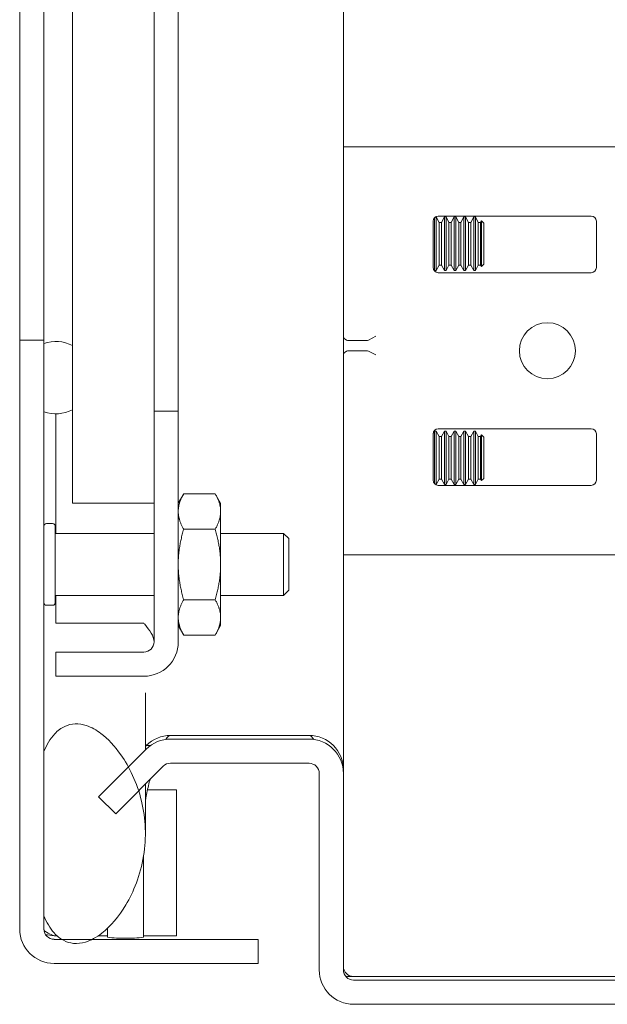
# Model space of a CAD drawing. Units: inches. Extents: x -56 to 106, y -74 to 74.
# Drawn here: x 68 to 69, y 25 to 28 of the extents above; entities that cross this region are included whole.
import ezdxf

# ---------------------------------------------------------------- set-up
doc = ezdxf.new("R2010")
doc.units = ezdxf.units.IN
doc.header["$LTSCALE"] = 6.5
doc.header["$MEASUREMENT"] = 0
doc.layers.add('Visible (ANSI)', color=7, linetype='Continuous', lineweight=5)

msp = doc.modelspace()

# ---------------------------------------------------------------- linework, layer by layer
at = {"layer": 'Visible (ANSI)'}
for p, q in [((68.5798, 46.9796), (68.5798, 25.6662)), ((67.7499, 46.1629), (67.7499, 26.4829)), ((67.9999, 26.4829), (67.9999, 46.1629)), ((68.0739, 45.7554), (68.0739, 26.8904)), ((67.5883, 27.2329), (67.5883, 45.4129)), ((67.6623, 45.4129), (67.6623, 27.2329)), ((68.6663, 27.575), (68.5798, 27.575)), ((68.6663, 27.575), (69.8298, 27.575)), ((68.8591, 27.1959), (68.8591, 27.3576)), ((68.8619, 27.3599), (68.8642, 27.3599)), ((68.8642, 27.3599), (68.8642, 27.1959)), ((68.8731, 27.3432), (68.8642, 27.3599)), ((68.8705, 27.3625), (69.3392, 27.3625)), ((68.8801, 27.3432), (68.8891, 27.3599)), ((68.8891, 27.1959), (68.8891, 27.3599)), ((68.8891, 27.3599), (68.8942, 27.3599)), ((68.8942, 27.3599), (68.8942, 27.1959)), ((68.9031, 27.3432), (68.8942, 27.3599)), ((68.9101, 27.3432), (68.9191, 27.3599)), ((68.9191, 27.1959), (68.9191, 27.3599)), ((68.9191, 27.3599), (68.9242, 27.3599)), ((68.9242, 27.3599), (68.9242, 27.1959)), ((68.9331, 27.3432), (68.9242, 27.3599)), ((68.9401, 27.3432), (68.9491, 27.3599)), ((68.9491, 27.1959), (68.9491, 27.3599)), ((68.9491, 27.3599), (68.9542, 27.3599)), ((68.9542, 27.3599), (68.9542, 27.1959)), ((68.9631, 27.3432), (68.9542, 27.3599)), ((68.9701, 27.3432), (68.9791, 27.3599)), ((68.9791, 27.1959), (68.9791, 27.3599)), ((68.9791, 27.3599), (68.9842, 27.3599)), ((68.9842, 27.3599), (68.9842, 27.1959)), ((68.9931, 27.3432), (68.9842, 27.3599)), ((68.8548, 27.2046), (68.8548, 27.3468)), ((68.8731, 27.3432), (68.8731, 27.2126)), ((68.8801, 27.3432), (68.8731, 27.3432)), ((68.8801, 27.3432), (68.8801, 27.2126)), ((68.9031, 27.3432), (68.9031, 27.2126)), ((68.9101, 27.3432), (68.9031, 27.3432)), ((68.9101, 27.3432), (68.9101, 27.2126)), ((68.9331, 27.3432), (68.9331, 27.2126)), ((68.9401, 27.3432), (68.9331, 27.3432)), ((68.9401, 27.3432), (68.9401, 27.2126)), ((68.9631, 27.3432), (68.9631, 27.2126)), ((68.9701, 27.3432), (68.9631, 27.3432)), ((68.9701, 27.3432), (68.9701, 27.2126)), ((68.9931, 27.3432), (68.9931, 27.2126)), ((69.0001, 27.3432), (68.9931, 27.3432)), ((69.0001, 27.3432), (69.0027, 27.3479)), ((69.0001, 27.3432), (69.0001, 27.2126)), ((69.0027, 27.3479), (69.0027, 27.2079)), ((69.0098, 27.3408), (69.0027, 27.3479)), ((69.0098, 27.215), (69.0098, 27.3408)), ((69.3548, 27.3468), (69.3548, 27.2046)), ((67.5883, 26.9829), (67.5883, 27.2329)), ((67.6623, 27.2329), (67.6623, 26.9829)), ((68.8731, 27.2126), (68.8642, 27.1959)), ((68.8801, 27.2126), (68.8731, 27.2126)), ((68.8801, 27.2126), (68.8891, 27.1959)), ((68.9031, 27.2126), (68.8942, 27.1959)), ((68.9101, 27.2126), (68.9031, 27.2126)), ((68.9101, 27.2126), (68.9191, 27.1959)), ((68.9331, 27.2126), (68.9242, 27.1959)), ((68.9401, 27.2126), (68.9331, 27.2126)), ((68.9401, 27.2126), (68.9491, 27.1959)), ((68.9631, 27.2126), (68.9542, 27.1959)), ((68.9701, 27.2126), (68.9631, 27.2126)), ((68.9701, 27.2126), (68.9791, 27.1959)), ((68.9931, 27.2126), (68.9842, 27.1959)), ((69.0001, 27.2126), (68.9931, 27.2126)), ((69.0001, 27.2126), (69.0027, 27.2079)), ((69.0098, 27.215), (69.0027, 27.2079)), ((68.8549, 27.2038), (68.8591, 27.1959)), ((68.8591, 27.1959), (68.8642, 27.1959)), ((69.3392, 27.189), (68.8705, 27.189)), ((68.8891, 27.1959), (68.8942, 27.1959)), ((68.9191, 27.1959), (68.9242, 27.1959)), ((68.9491, 27.1959), (68.9542, 27.1959)), ((68.9791, 27.1959), (68.9842, 27.1959)), ((67.6623, 26.9829), (67.5883, 26.9829)), ((67.5883, 26.9829), (67.5883, 25.1782)), ((67.6623, 25.1782), (67.6623, 26.9829)), ((67.6623, 26.9722), (67.6623, 26.7629)), ((67.7499, 26.7694), (67.7499, 26.9657)), ((68.5955, 26.9813), (68.6507, 26.9813)), ((68.6793, 26.9942), (68.6572, 26.9828)), ((68.5955, 26.95), (68.6507, 26.95)), ((68.6572, 26.9485), (68.6793, 26.9371)), ((68.0739, 26.8904), (68.0739, 26.7654)), ((67.6989, 26.7566), (67.6989, 26.3904)), ((68.0739, 26.7654), (67.9999, 26.7654)), ((67.9999, 26.7654), (67.9999, 26.0582)), ((68.0739, 26.0582), (68.0739, 26.7654)), ((68.8548, 26.6953), (68.8548, 26.5531)), ((68.8549, 26.6961), (68.8591, 26.704)), ((68.8591, 26.5423), (68.8591, 26.704)), ((68.8591, 26.704), (68.8642, 26.704)), ((68.8642, 26.704), (68.8642, 26.54)), ((68.8731, 26.6873), (68.8642, 26.704)), ((69.3392, 26.711), (68.8705, 26.711)), ((68.8801, 26.6873), (68.8891, 26.704)), ((68.8891, 26.54), (68.8891, 26.704)), ((68.8891, 26.704), (68.8942, 26.704)), ((68.8942, 26.704), (68.8942, 26.54)), ((68.9031, 26.6873), (68.8942, 26.704)), ((68.9101, 26.6873), (68.9191, 26.704)), ((68.9191, 26.54), (68.9191, 26.704)), ((68.9191, 26.704), (68.9242, 26.704)), ((68.9242, 26.704), (68.9242, 26.54)), ((68.9331, 26.6873), (68.9242, 26.704)), ((68.9401, 26.6873), (68.9491, 26.704)), ((68.9491, 26.54), (68.9491, 26.704)), ((68.9491, 26.704), (68.9542, 26.704)), ((68.9542, 26.704), (68.9542, 26.54)), ((68.9631, 26.6873), (68.9542, 26.704)), ((68.9701, 26.6873), (68.9791, 26.704)), ((68.9791, 26.54), (68.9791, 26.704)), ((68.9791, 26.704), (68.9842, 26.704)), ((68.9842, 26.704), (68.9842, 26.54)), ((68.9931, 26.6873), (68.9842, 26.704)), ((69.3548, 26.5531), (69.3548, 26.6953)), ((68.8731, 26.6873), (68.8731, 26.5567)), ((68.8801, 26.6873), (68.8731, 26.6873)), ((68.8801, 26.6873), (68.8801, 26.5567)), ((68.9031, 26.6873), (68.9031, 26.5567)), ((68.9101, 26.6873), (68.9031, 26.6873)), ((68.9101, 26.6873), (68.9101, 26.5567)), ((68.9331, 26.6873), (68.9331, 26.5567)), ((68.9401, 26.6873), (68.9331, 26.6873)), ((68.9401, 26.6873), (68.9401, 26.5567)), ((68.9631, 26.6873), (68.9631, 26.5567)), ((68.9701, 26.6873), (68.9631, 26.6873)), ((68.9701, 26.6873), (68.9701, 26.5567)), ((68.9931, 26.6873), (68.9931, 26.5567)), ((69.0001, 26.6873), (68.9931, 26.6873)), ((69.0001, 26.6873), (69.0027, 26.692)), ((69.0001, 26.6873), (69.0001, 26.5567)), ((69.0027, 26.692), (69.0027, 26.552)), ((69.0098, 26.6849), (69.0027, 26.692)), ((69.0098, 26.5591), (69.0098, 26.6849)), ((68.8731, 26.5567), (68.8642, 26.54)), ((68.8801, 26.5567), (68.8731, 26.5567)), ((68.8801, 26.5567), (68.8891, 26.54)), ((68.9031, 26.5567), (68.8942, 26.54)), ((68.9101, 26.5567), (68.9031, 26.5567)), ((68.9101, 26.5567), (68.9191, 26.54)), ((68.9331, 26.5567), (68.9242, 26.54)), ((68.9401, 26.5567), (68.9331, 26.5567)), ((68.9401, 26.5567), (68.9491, 26.54)), ((68.9631, 26.5567), (68.9542, 26.54)), ((68.9701, 26.5567), (68.9631, 26.5567)), ((68.9701, 26.5567), (68.9791, 26.54)), ((68.9931, 26.5567), (68.9842, 26.54)), ((69.0001, 26.5567), (68.9931, 26.5567)), ((69.0001, 26.5567), (69.0027, 26.552)), ((69.0098, 26.5591), (69.0027, 26.552)), ((68.8619, 26.54), (68.8642, 26.54)), ((68.8705, 26.5375), (69.3392, 26.5375)), ((68.8891, 26.54), (68.8942, 26.54)), ((68.9191, 26.54), (68.9242, 26.54)), ((68.9491, 26.54), (68.9542, 26.54)), ((68.9791, 26.54), (68.9842, 26.54)), ((67.7499, 26.4829), (67.9999, 26.4829)), ((68.0739, 26.4829), (68.0907, 26.5119)), ((68.1872, 26.5119), (68.0907, 26.5119)), ((68.2039, 26.4829), (68.1872, 26.5119)), ((68.2039, 26.4578), (68.2039, 26.4829)), ((68.2039, 26.2954), (68.2039, 26.4578)), ((67.6893, 26.4204), (67.6703, 26.4204)), ((67.6973, 26.4124), (67.6973, 26.1784)), ((68.1872, 26.4037), (68.0907, 26.4037)), ((67.9999, 26.3904), (67.6973, 26.3904)), ((68.3966, 26.3904), (68.2039, 26.3904)), ((68.3966, 26.2004), (68.3966, 26.3904)), ((68.4123, 26.3747), (68.3966, 26.3904)), ((68.4123, 26.3747), (68.4123, 26.2161)), ((68.6663, 26.325), (68.5798, 26.325)), ((68.6663, 26.325), (69.8298, 26.325)), ((68.2039, 26.133), (68.2039, 26.2954)), ((68.4123, 26.2161), (68.3966, 26.2004)), ((67.9999, 26.2004), (67.6973, 26.2004)), ((67.6989, 26.2004), (67.6989, 26.1153)), ((68.1872, 26.1872), (68.0907, 26.1872)), ((68.3966, 26.2004), (68.2039, 26.2004)), ((67.6893, 26.1704), (67.6703, 26.1704)), ((68.2039, 26.1079), (68.2039, 26.133)), ((67.9687, 26.1153), (67.6989, 26.1153)), ((68.0739, 26.1079), (68.0907, 26.0789)), ((68.2039, 26.1079), (68.1872, 26.0789)), ((68.1872, 26.0789), (68.0907, 26.0789)), ((67.9687, 26.0269), (67.6989, 26.0269)), ((67.6989, 26.0269), (67.6989, 25.9529)), ((67.6989, 25.9529), (67.9687, 25.9529)), ((67.9733, 25.902), (67.9733, 25.7269)), ((68.4746, 25.7715), (68.0504, 25.7715)), ((68.4746, 25.7604), (68.0504, 25.7604)), ((67.976, 25.7296), (67.8301, 25.5836)), ((67.976, 25.7406), (67.9733, 25.738)), ((67.989, 25.7406), (67.976, 25.7406)), ((67.6623, 25.7224), (67.6623, 25.2186)), ((67.8824, 25.5313), (68.0283, 25.6773)), ((68.0504, 25.6864), (68.4746, 25.6864)), ((68.5058, 25.6552), (68.5058, 25.0532)), ((68.5798, 25.6662), (68.5793, 25.6662)), ((68.5798, 25.6552), (68.5798, 25.6662)), ((68.5798, 25.0532), (68.5798, 25.6552)), ((67.9733, 25.6223), (67.9733, 25.4709)), ((67.8301, 25.5836), (67.8824, 25.5313)), ((68.0683, 25.6049), (67.9797, 25.6049)), ((68.0683, 25.158), (68.0683, 25.6049)), ((67.6936, 25.158), (67.7025, 25.158)), ((67.8291, 25.158), (67.8573, 25.158)), ((67.9673, 25.158), (68.0683, 25.158)), ((68.3183, 25.1469), (67.6936, 25.1469)), ((68.3183, 25.0729), (68.3183, 25.1469)), ((67.6936, 25.0729), (68.3183, 25.0729)), ((70.1209, 25.033), (68.6111, 25.033)), ((70.1506, 25.0219), (68.6111, 25.0219)), ((68.6111, 24.9479), (70.1506, 24.9479))]:
    msp.add_line(p, q, dxfattribs=at)
msp.add_circle((69.2048, 26.95), 0.0859, dxfattribs=at)
for centre, radius, start, end in [((68.8705, 27.3468), 0.0156, 90, 180), ((69.3392, 27.3468), 0.0156, 0, 90), ((68.8705, 27.2046), 0.0156, 180, 270), ((69.3392, 27.2046), 0.0156, 270, 0), ((68.8705, 26.6953), 0.0156, 90, 180), ((69.3392, 26.6953), 0.0156, 0, 90), ((68.8705, 26.5531), 0.0156, 180, 270), ((69.3392, 26.5531), 0.0156, 270, 0), ((67.6703, 26.4124), 0.008, 90, 180), ((67.6893, 26.4124), 0.008, 0, 90), ((67.6703, 26.1784), 0.008, 180, 270), ((67.6893, 26.1784), 0.008, 270, 0), ((67.9687, 26.0582), 0.1052, 270, 0), ((67.9687, 26.0582), 0.0312, 270, 0), ((68.0504, 25.6662), 0.1053, 90, 135), ((68.0504, 25.6552), 0.1053, 90, 135), ((68.4746, 25.6662), 0.1053, 0, 90), ((68.4746, 25.6552), 0.1052, 0, 90), ((68.0504, 25.6552), 0.0313, 90, 135), ((68.4746, 25.6552), 0.0312, 0, 90), ((67.6936, 25.1782), 0.1052, 180, 270), ((67.6936, 25.1782), 0.0312, 180, 270), ((68.6111, 25.0532), 0.1052, 180, 270), ((68.6111, 25.0642), 0.0312, 180, 270), ((68.6111, 25.0532), 0.0312, 180, 270)]:
    msp.add_arc(centre, radius, start, end, dxfattribs=at)
for centre, major_axis, ratio, start_param, end_param in [((67.6988, 26.8676), (0, -0.111), 0.986486, 2.656075, 3.48143), ((68.6111, 26.9942), (0.0313, 0), 0.517638, 3.141593, 3.926991), ((68.6111, 27.0255), (-0.0221, -0.0427), 0.517638, 0, 0.261799), ((68.6351, 27.0255), (-0.0221, 0.0427), 0.517638, 2.879793, 3.141593), ((68.6111, 26.9371), (0.0313, 0), 0.517638, 2.356194, 3.141593), ((68.6111, 26.9059), (-0.0221, 0.0427), 0.517638, 6.021386, 6.283185), ((68.6351, 26.9059), (0.0221, 0.0427), 0.517638, 0, 0.261799), ((67.6988, 26.8676), (0, -0.111), 0.986486, 5.943348, 6.768703)]:
    msp.add_ellipse(centre, major_axis=major_axis, ratio=ratio, start_param=start_param, end_param=end_param, dxfattribs=at)
for points in [[(68.0907, 26.5119), (68.0739, 26.4829), (68.0739, 26.4578)], [(68.2039, 26.4578), (68.2039, 26.4829), (68.1872, 26.5119)], [(68.0739, 26.4578), (68.0739, 26.4327), (68.0907, 26.4037)], [(68.1872, 26.4037), (68.2039, 26.4327), (68.2039, 26.4578)], [(68.0907, 26.4037), (68.0739, 26.3456), (68.0739, 26.2954)], [(68.2039, 26.2954), (68.2039, 26.3456), (68.1872, 26.4037)], [(68.0739, 26.2954), (68.0739, 26.2452), (68.0907, 26.1872)], [(68.1872, 26.1872), (68.2039, 26.2452), (68.2039, 26.2954)], [(68.0907, 26.1872), (68.0739, 26.1581), (68.0739, 26.133)], [(68.2039, 26.133), (68.2039, 26.1581), (68.1872, 26.1872)], [(68.0739, 26.133), (68.0739, 26.1079), (68.0907, 26.0789)], [(68.1872, 26.0789), (68.2039, 26.1079), (68.2039, 26.133)]]:
    msp.add_rational_spline(points, [1, 1.0379548493, 1], degree=2, dxfattribs=at)
for points, knots in [([(67.9999, 26.0582), (67.9999, 26.0761), (67.9868, 26.0941), (67.9714, 26.1121), (67.9705, 26.1132), (67.9696, 26.1142), (67.9687, 26.1153)], [0, 0, 0, 0, 1.483475, 1.483475, 1.483475, 1.570796, 1.570796, 1.570796, 1.570796]), ([(67.6623, 25.2186), (67.6703, 25.2001), (67.6806, 25.1815), (67.7022, 25.1575), (67.7115, 25.1496), (67.7318, 25.1388), (67.7421, 25.1356), (67.7652, 25.1333), (67.7775, 25.1349), (67.8063, 25.1435), (67.8232, 25.1528), (67.8668, 25.1867), (67.8923, 25.2171), (67.9369, 25.292), (67.9582, 25.3429), (67.9769, 25.4586), (67.9747, 25.5155), (67.9478, 25.6276), (67.9238, 25.6758), (67.8799, 25.7386), (67.8588, 25.7612), (67.8234, 25.7877), (67.8083, 25.7964), (67.7813, 25.8053), (67.7697, 25.8073), (67.7471, 25.8065), (67.7366, 25.804), (67.7148, 25.794), (67.7045, 25.786), (67.6813, 25.7611), (67.6705, 25.7418), (67.6623, 25.7224)], [-2.556013, -2.556013, -2.556013, -2.556013, -2.370583, -2.370583, -2.258868, -2.258868, -2.158655, -2.158655, -2.044357, -2.044357, -1.882641, -1.882641, -1.617624, -1.617624, -1.325701, -1.325701, -1.053398, -1.053398, -0.76997, -0.76997, -0.561089, -0.561089, -0.432651, -0.432651, -0.343484, -0.343484, -0.259777, -0.259777, -0.160293, -0.160293, 0, 0, 0, 0]), ([(67.9878, 25.6367), (67.987, 25.6338), (67.9861, 25.6309), (67.9817, 25.6144), (67.9784, 25.5998), (67.9748, 25.58), (67.974, 25.5754), (67.9733, 25.5708)], [-0.368193, -0.368193, -0.368193, -0.368193, -0.3430423, -0.3430423, -0.2286949, -0.2286949, -0.194445, -0.194445, -0.194445, -0.194445]), ([(67.9673, 25.3996), (67.9673, 25.3952), (67.9673, 25.3909), (67.9673, 25.3522), (67.9673, 25.3149), (67.9673, 25.2552), (67.9673, 25.2321), (67.9673, 25.1994), (67.9673, 25.1872), (67.9673, 25.1692), (67.9673, 25.1646), (67.9673, 25.1591), (67.9673, 25.1572), (67.9673, 25.1544), (67.9673, 25.1536), (67.9673, 25.1533), (67.9673, 25.1533), (67.9673, 25.1533)], [0.260705, 0.260705, 0.260705, 0.260705, 0.294217, 0.294217, 0.557657, 0.557657, 0.754938, 0.754938, 0.896213, 0.896213, 1.022402, 1.022402, 1.143368, 1.143368, 1.301357, 1.301357, 1.337497, 1.337497, 1.337497, 1.337497]), ([(67.6623, 25.1782), (67.6623, 25.1718), (67.6755, 25.1654), (67.6909, 25.1591), (67.6918, 25.1587), (67.6927, 25.1583), (67.6936, 25.158)], [0, 0, 0, 0, 1.483475, 1.483475, 1.483475, 1.570796, 1.570796, 1.570796, 1.570796]), ([(67.8573, 25.1533), (67.8573, 25.1533), (67.8573, 25.1533), (67.8573, 25.1536), (67.8573, 25.1544), (67.8573, 25.1573), (67.8573, 25.1591), (67.8573, 25.1646), (67.8573, 25.1692), (67.8573, 25.1788), (67.8573, 25.1798), (67.8573, 25.1809)], [0, 0, 0, 0, 0.0198703, 0.0198703, 0.1062336, 0.1062336, 0.1723691, 0.1723691, 0.2413751, 0.2413751, 0.2497475, 0.2497475, 0.2497475, 0.2497475])]:
    msp.add_open_spline(points, degree=3, knots=knots, dxfattribs=at)
for points in [[(68.0359, 25.7593), (68.0404, 25.7672), (68.0454, 25.7715), (68.0504, 25.7715)], [(68.4746, 25.7715), (68.4796, 25.7715), (68.4846, 25.767), (68.489, 25.759)], [(67.6673, 25.1612), (67.6759, 25.1601), (67.6847, 25.159), (67.6936, 25.158)], [(67.8573, 25.1533), (67.8749, 25.1507), (67.8937, 25.1504), (67.9123, 25.1504)], [(67.9673, 25.1533), (67.9498, 25.1507), (67.931, 25.1504), (67.9123, 25.1504)], [(68.5865, 25.0338), (68.5946, 25.0332), (68.6028, 25.033), (68.6111, 25.033)]]:
    msp.add_open_spline(points, degree=3, dxfattribs=at)

doc.saveas('drawing.dxf')
